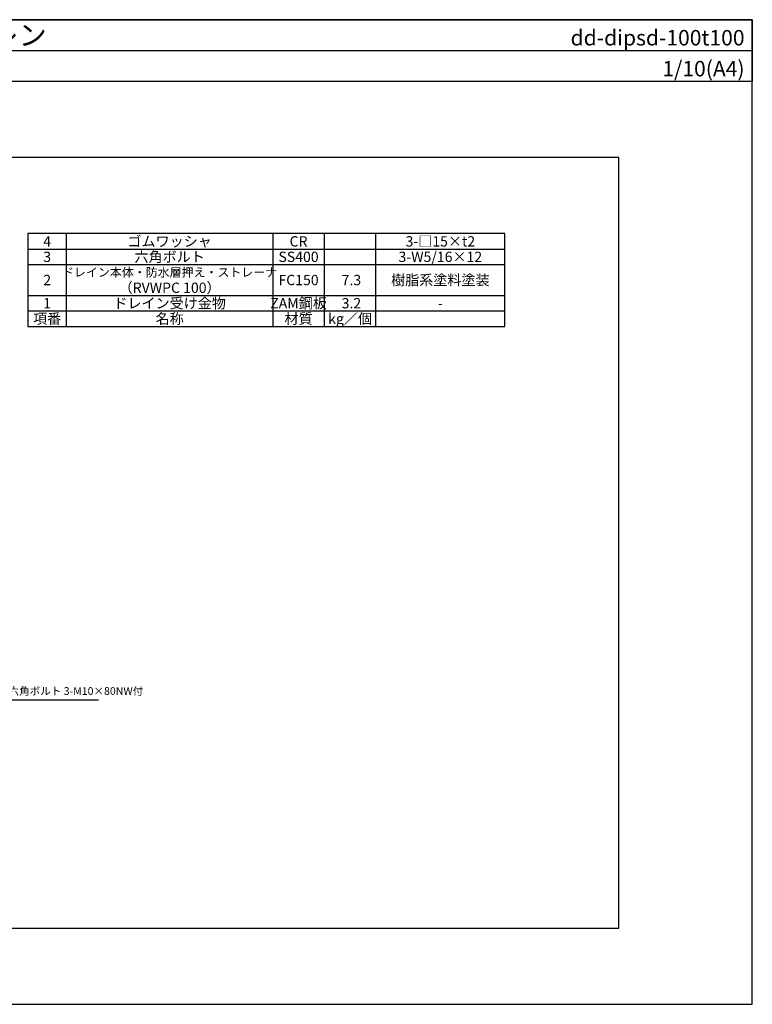
# Model space of a CAD drawing. Extents: x 0 to 2760, y 0 to 1910.
# Drawn here: x 1339 to 2760, y 0 to 1910 of the extents above; entities that cross this region are included whole.
import ezdxf
from ezdxf.enums import TextEntityAlignment as Align

# ---------------------------------------------------------------- set-up
doc = ezdxf.new("R2010")
doc.units = 0
doc.header["$LTSCALE"] = 50
doc.layers.get('0').update_dxf_attribs({"linetype": 'CONTINUOUS', "plot": 0})
for name, color, linetype in [('MOJI', 7, 'CONTINUOUS'), ('SUNPO', 7, 'CONTINUOUS'), ('WAKU', 7, 'CONTINUOUS')]:
    doc.layers.add(name, color=color, linetype=linetype)
doc.styles.add('MSゴシック', font='txt')

msp = doc.modelspace()

# ---------------------------------------------------------------- linework, layer by layer
msp.add_line((0, 1850), (2760, 1850))
msp.add_lwpolyline([(258.75, 147.5), (2501.25, 147.5), (2501.25, 1642.5), (258.75, 1642.5)], close=True)
at = {"layer": 'MOJI'}
for p, q in [((1430.00000785, 1315), (1430.00000785, 1495)), ((1830.00000785, 1495), (1830.00000785, 1315)), ((1930.00000785, 1495), (1930.00000785, 1315)), ((2030.00000785, 1315), (2030.00000785, 1495)), ((1355.00000785, 1465), (2280.00000785, 1465)), ((1355.00000785, 1435), (2280.00000785, 1435)), ((1355.00000785, 1375), (2280.00000785, 1375)), ((1355.00000785, 1345), (2280.00000785, 1345))]:
    msp.add_line(p, q, dxfattribs=at)
msp.add_lwpolyline([(1355.00000785, 1315), (2280.00000785, 1315), (2280.00000785, 1495), (1355.00000785, 1495)], close=True, dxfattribs=at)
at = {"layer": 'SUNPO'}
msp.add_line((1174.86236204, 590.46862302), (1492.18511061, 590.46862302), dxfattribs=at)
at = {"layer": 'WAKU'}
for points in [[(0, 0), (2760, 0), (2760, 1910), (0, 1910)], [(2760, 1790), (0, 1790), (0, 1910), (2760, 1910)]]:
    msp.add_lwpolyline(points, close=True, dxfattribs=at)

# ---------------------------------------------------------------- texts
at = {"layer": 'MOJI', "style": 'MSゴシック'}
for s, height, p in [('4', 20, (1392.50000785, 1480)), ('ゴムワッシャ', 20, (1630.00000785, 1480)), ('CR', 20, (1880.00000785, 1480)), ('3-□15×t2', 20, (2155.00000785, 1480)), ('3', 20, (1392.50000785, 1450)), ('六角ボルト', 20, (1630.00000785, 1450)), ('SS400', 20, (1880.00000785, 1450)), ('3-W5/16×12', 20, (2155.00000785, 1450)), ('2', 20, (1392.50000785, 1405)), ('ドレイン本体・防水層押え・ストレーナ', 17, (1630.00000785, 1420)), ('FC150', 20, (1880.00000785, 1405)), ('7.3', 20, (1982.50000785, 1405)), ('樹脂系塗料塗装', 20, (2155.00000785, 1405)), ('（RVWPC 100）', 20, (1630.00000785, 1390)), ('1', 20, (1392.50000785, 1360)), ('ドレイン受け金物', 20, (1630.00000785, 1360)), ('ZAM鋼板', 20, (1880.00000785, 1360)), ('3.2', 20, (1982.50000785, 1360)), ('-', 20, (2155.00000785, 1360)), ('項番', 20, (1392.50000785, 1330)), ('名称', 20, (1630.00000785, 1330)), ('材質', 20, (1880.00000785, 1330)), ('kg／個', 20, (1980.00000785, 1330))]:
    msp.add_text(s, height=height, dxfattribs=at).set_placement(p, align=Align.MIDDLE_CENTER)
at = {"layer": 'SUNPO', "insert": (1194.86236204, 595.46862302), "char_height": 15, "attachment_point": 7, "style": 'MSゴシック'}
msp.add_mtext('押えボルト：六角ボルト 3-M10×80NW付', dxfattribs=at)
at = {"layer": 'WAKU', "style": 'MSゴシック'}
msp.add_text('鋼製下地断熱防水 ＤＩＰＳ／アスファルト防水用ドレン', height=40, dxfattribs=at).set_placement((15, 1860))
for s, p in [('dd-dipsd-100t100', (2745, 1860)), ('1/10(A4)', (2745, 1800))]:
    msp.add_text(s, height=30, dxfattribs=at).set_placement(p, align=Align.RIGHT)

doc.saveas('drawing.dxf')
